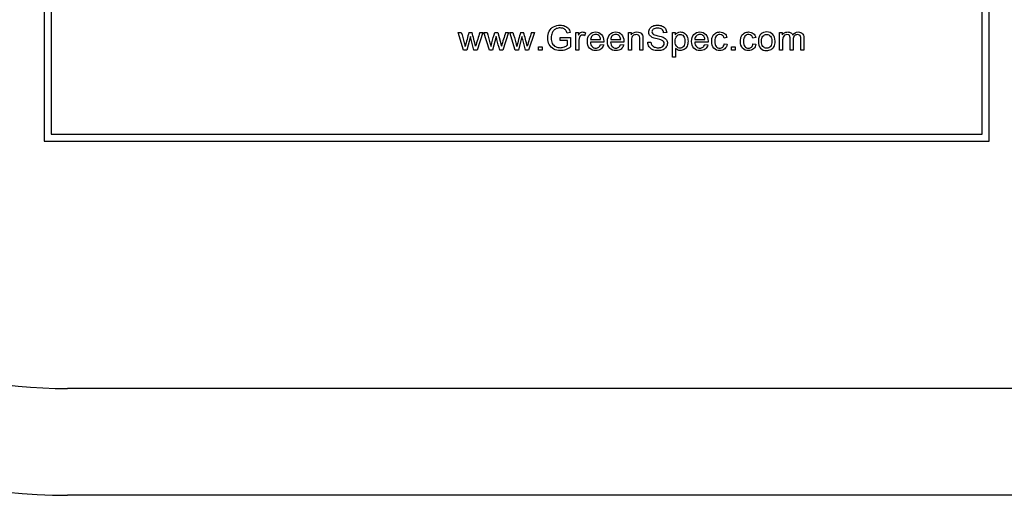
# Model space of a CAD drawing. Units: inches. Extents: x 2 to 16.2, y 1.3 to 10.3.
# Drawn here: x 2.1 to 2.3, y 9.6 to 9.7 of the extents above; entities that cross this region are included whole.
import ezdxf

# ---------------------------------------------------------------- set-up
doc = ezdxf.new("R2010")
doc.units = ezdxf.units.IN
doc.header["$MEASUREMENT"] = 0
for name, color, linetype in [('20', 7, 'Continuous'), ('DV1_60_VISIBLE', 7, 'Continuous'), ('DV1_Default', 7, 'Continuous')]:
    doc.layers.add(name, color=color, linetype=linetype)

# ---------------------------------------------------------------- blocks, each defined once
blk = doc.blocks.new('SE2')
at = {"layer": 'DV1_60_VISIBLE', "color": 7, "linetype": 'Continuous'}
for p, q in [((2.128480443515417, 9.72776585890232), (2.128480443515417, 9.65776585890232)), ((2.268480443515418, 9.65776585890232), (2.268480443515418, 9.72776585890232)), ((2.129530443515417, 9.726715858902319), (2.129530443515417, 9.658815858902319)), ((2.267430443515417, 9.658815858902319), (2.267430443515417, 9.726715858902319)), ((2.190616398075637, 9.671240399740732), (2.189815242006273, 9.6738866425153)), ((2.189815242006273, 9.6738866425153), (2.190283796919568, 9.6738866425153)), ((2.191631195763498, 9.67327727835345), (2.191092236225926, 9.671240399740732)), ((2.191417554145001, 9.6738866425153), (2.191876398075637, 9.6738866425153)), ((2.193456860503383, 9.6738866425153), (2.192612005012053, 9.671240399740732)), ((2.193019866283729, 9.673886642515297), (2.193456860503383, 9.673886642515297)), ((2.194436860503382, 9.671240399740732), (2.193635704434018, 9.6738866425153)), ((2.193635704434019, 9.6738866425153), (2.194106687092978, 9.6738866425153)), ((2.195451658191244, 9.67327727835345), (2.194912698653672, 9.671240399740732)), ((2.195240444318412, 9.6738866425153), (2.195696860503383, 9.6738866425153)), ((2.195696860503383, 9.6738866425153), (2.196226109058296, 9.671847336156917)), ((2.197277322931128, 9.6738866425153), (2.196432467439799, 9.671240399740732)), ((2.19684275645714, 9.673886642515297), (2.197277322931128, 9.673886642515297)), ((2.198259750676793, 9.671240399740732), (2.197458594607429, 9.6738866425153)), ((2.197458594607429, 9.6738866425153), (2.197927149520724, 9.6738866425153)), ((2.19927212061899, 9.67327727835345), (2.198733161081417, 9.671240399740732)), ((2.199060906746157, 9.6738866425153), (2.199519750676793, 9.6738866425153)), ((2.201100213104539, 9.6738866425153), (2.200255357613209, 9.671240399740732)), ((2.200663218884885, 9.673886642515297), (2.201100213104539, 9.673886642515297)), ((2.204922294029394, 9.672670341937264), (2.204922294029394, 9.673102480665587)), ((2.204922294029394, 9.673102480665587), (2.206468768017833, 9.673102480665587)), ((2.20641535761321, 9.673869648295646), (2.205978363393556, 9.673750688758075)), ((2.206468768017833, 9.673102480665587), (2.206468768017833, 9.671747798584663)), ((2.207256976110319, 9.671240399740732), (2.207256976110319, 9.6738866425153)), ((2.207256976110319, 9.6738866425153), (2.207662409636331, 9.6738866425153)), ((2.207662409636331, 9.6738866425153), (2.207662409636331, 9.673486064480617)), ((2.208691773798181, 9.673801671417033), (2.208531542584308, 9.673388954654028)), ((2.215047611948469, 9.671240399740732), (2.215047611948469, 9.6738866425153)), ((2.215047611948469, 9.6738866425153), (2.215450617728816, 9.6738866425153)), ((2.215450617728816, 9.6738866425153), (2.215450617728816, 9.673510341937265)), ((2.220701022353094, 9.673864792804316), (2.220239750676793, 9.67383080436501)), ((2.221557207324192, 9.670228029798535), (2.221557207324192, 9.673886642515297)), ((2.221557207324192, 9.6738866425153), (2.221967496341533, 9.6738866425153)), ((2.221967496341533, 9.6738866425153), (2.221967496341533, 9.673539474885242)), ((2.229632698653672, 9.673102480665587), (2.229193276688354, 9.673039359278304)), ((2.233884490561186, 9.673102480665587), (2.233445068595868, 9.673039359278304)), ((2.237420097497603, 9.671240399740732), (2.237420097497603, 9.6738866425153)), ((2.237420097497603, 9.6738866425153), (2.237823103277949, 9.6738866425153)), ((2.237823103277949, 9.6738866425153), (2.237823103277949, 9.673515197428594)), ((2.201725762237487, 9.671240399740732), (2.201725762237487, 9.671752654075993)), ((2.201725762237487, 9.671752654075993), (2.202238016572747, 9.671752654075993)), ((2.202238016572747, 9.671752654075993), (2.202238016572747, 9.671240399740732)), ((2.205997785358874, 9.672670341937264), (2.204922294029394, 9.672670341937264)), ((2.205997785358874, 9.671988145405471), (2.205997785358874, 9.672670341937263)), ((2.211383334491822, 9.672446989336107), (2.209412005012053, 9.672446989336107)), ((2.209433854723036, 9.672816006677149), (2.210914779578527, 9.672816006677149)), ((2.210909924087198, 9.67209982170605), (2.211371195763498, 9.672036700318767)), ((2.214356513682573, 9.672446989336107), (2.212385184202804, 9.672446989336107)), ((2.212409461659452, 9.672816006677149), (2.213887958769278, 9.672816006677149)), ((2.213883103277949, 9.67209982170605), (2.21434437495425, 9.672036700318767)), ((2.217911542584307, 9.672413000896801), (2.218367958769278, 9.672451844827437)), ((2.226822178422458, 9.672446989336107), (2.224848421197025, 9.672446989336107)), ((2.224872698653671, 9.672816006677149), (2.226351195763498, 9.672816006677149)), ((2.226346340272169, 9.67209982170605), (2.226807611948469, 9.672036700318767)), ((2.229234548364655, 9.672209070260964), (2.229671542584308, 9.67214594887368)), ((2.230318941428238, 9.671240399740732), (2.230318941428238, 9.671752654075993)), ((2.230318941428238, 9.671752654075993), (2.230831195763499, 9.671752654075993)), ((2.230831195763498, 9.671752654075993), (2.230831195763498, 9.671240399740732)), ((2.233486340272169, 9.672209070260964), (2.233923334491822, 9.67214594887368)), ((2.191092236225926, 9.671240399740732), (2.190616398075637, 9.671240399740732)), ((2.192612005012053, 9.671240399740732), (2.192155588827082, 9.671240399740732)), ((2.194912698653671, 9.671240399740732), (2.194436860503382, 9.671240399740732)), ((2.196432467439799, 9.671240399740732), (2.195976051254827, 9.671240399740732)), ((2.198733161081418, 9.671240399740732), (2.198259750676793, 9.671240399740732)), ((2.200255357613209, 9.671240399740732), (2.199798941428238, 9.671240399740732)), ((2.202238016572747, 9.671240399740732), (2.201725762237486, 9.671240399740732)), ((2.207708536803961, 9.671240399740732), (2.207256976110319, 9.671240399740732)), ((2.215496744896446, 9.671240399740732), (2.215047611948469, 9.671240399740732)), ((2.217191311370434, 9.671240399740732), (2.216742178422458, 9.671240399740732)), ((2.222006340272169, 9.670228029798535), (2.221557207324192, 9.670228029798535)), ((2.222006340272169, 9.671519590492178), (2.222006340272169, 9.670228029798537)), ((2.230831195763498, 9.671240399740732), (2.230318941428238, 9.671240399740732)), ((2.237869230445579, 9.671240399740732), (2.237420097497603, 9.671240399740732)), ((2.239439981890666, 9.671240399740732), (2.238988421197024, 9.671240399740732)), ((2.241008305590088, 9.671240399740732), (2.240559172642111, 9.671240399740732)), ((2.129530443515417, 9.658815858902319), (2.267430443515417, 9.658815858902319)), ((2.128480443515417, 9.65776585890232), (2.268480443515418, 9.65776585890232))]:
    blk.add_line(p, q, dxfattribs=at)
for centre, radius, start, end in [((2.253939783212373, 9.656028631810475), 0.06502259356474847, 164.0592499107389, 165.9705042519073), ((1.960155467967096, 9.612937701370209), 0.2396025101643863, 14.23289997797726, 14.73656714266802), ((3.07668947938038, 9.405568898923933), 0.9235076592191027, 163.1095936617592, 163.2417729739171), ((3.080512369553858, 9.405568898923914), 0.923507659219173, 163.1095936617593, 163.2417729739171), ((2.261583135813701, 9.65602863181043), 0.06502259356492646, 164.0592499107429, 165.9705042519062), ((1.967798820568252, 9.612937701370209), 0.2396025101643863, 14.23289997797725, 14.736567142668), ((3.084332831910761, 9.405568898945369), 0.923507659145152, 163.109593661756, 163.2417729739244)]:
    blk.add_arc(centre, radius, start, end, dxfattribs=at)
for points, knots in [([(2.206468768017833, 9.671747798584663), (2.206230848942689, 9.671558434422813), (2.205988074376215, 9.671415197428594), (2.205483103277949, 9.671225833266744), (2.205223334491822, 9.671177278353449), (2.204599403855984, 9.671177278353449), (2.204274085936909, 9.671254966214722), (2.20398275645714, 9.6714079141916), (2.203689523796056, 9.671561861338668), (2.203468074376215, 9.671784214769634), (2.203319981890666, 9.672075544249402), (2.203171390887286, 9.672367854419987), (2.203094201543845, 9.672689763902582), (2.203094201543845, 9.67340594887368), (2.203169461659452, 9.673736122284085), (2.20346564663055, 9.67435276968293), (2.203679288249047, 9.674580977775415), (2.204237669751937, 9.674882018237842), (2.204558132179683, 9.67495727835345), (2.205184490561186, 9.67495727835345), (2.205422409636331, 9.674913578931482), (2.205636051254828, 9.674828607833218), (2.205850526573475, 9.674743305149665), (2.206017207324192, 9.674622249451716), (2.206259981890666, 9.674316353497957), (2.206352236225926, 9.674114850607785), (2.20641535761321, 9.673869648295646)], [0, 0, 0, 0, 0.08224393232577665, 0.08224393232577665, 0.1644878646515539, 0.1644878646515539, 0.2761585250571986, 0.2761585250571986, 0.2761585250571986, 0.3754816559936617, 0.3754816559936617, 0.3754816559936617, 0.4799646816676724, 0.4799646816676724, 0.5837417409519942, 0.5837417409519942, 0.6875188002363153, 0.6875188002363153, 0.7912958595206357, 0.7912958595206357, 0.8660153422053462, 0.8660153422053462, 0.8660153422053462, 0.9330076711026735, 0.9330076711026735, 1, 1, 1, 1]), ([(2.205978363393556, 9.673750688758073), (2.205924952988932, 9.673935197428593), (2.205856976110319, 9.674080862168477), (2.205776860503383, 9.674187682977726), (2.205695870908007, 9.674295669104895), (2.205577785358874, 9.674379474885242), (2.20542726512766, 9.674445024018189), (2.20527763360107, 9.674510186134608), (2.205109230445579, 9.674539706099115), (2.204924721775059, 9.67454213384478), (2.204703867100202, 9.674545039827342), (2.204514432757718, 9.674508145405472), (2.204193970329972, 9.674372191648247), (2.204062872064076, 9.674284792804317), (2.203965762237487, 9.674173116503738), (2.203868809208249, 9.674061620520114), (2.203788536803961, 9.673944908411253), (2.203735126399336, 9.673813810145356), (2.20364225513106, 9.673585853395952), (2.203596744896446, 9.673340399740733), (2.203596744896446, 9.6727504575442), (2.203652583046735, 9.67247855002975), (2.203764259347313, 9.672257625174257), (2.203874958198305, 9.672038633969036), (2.204038594607429, 9.671876469104893), (2.204465877844423, 9.671662827486397), (2.204691658191244, 9.671609417081774), (2.204932005012053, 9.671611844827439), (2.205140745318679, 9.671613953315383), (2.205344721775059, 9.671650688758074), (2.205742872064076, 9.671810919971946), (2.20589339229529, 9.671898318815877), (2.205997785358874, 9.671988145405471)], [0, 0, 0, 0, 0.06830219928218204, 0.06830219928218204, 0.06830219928218204, 0.1302854550143021, 0.1302854550143021, 0.1302854550143021, 0.2030332235320336, 0.2030332235320336, 0.2030332235320336, 0.277808831328189, 0.277808831328189, 0.3525844391243458, 0.3525844391243458, 0.3525844391243458, 0.41314380761412, 0.41314380761412, 0.41314380761412, 0.5134474475058353, 0.5134474475058353, 0.6388269973704777, 0.6388269973704777, 0.6388269973704777, 0.7381580252810547, 0.7381580252810547, 0.8374890531916321, 0.8374890531916321, 0.8374890531916321, 0.9187445265958164, 0.9187445265958164, 1, 1, 1, 1]), ([(2.220239750676793, 9.67383080436501), (2.220213045474481, 9.674059012457496), (2.22013050212188, 9.674231382399691), (2.21984402813344, 9.674464445983507), (2.219632814260608, 9.67452271187946), (2.219351195763498, 9.674525139625125), (2.219059908859934, 9.67452765071912), (2.218848652410897, 9.674469301474836), (2.218581600387776, 9.674255659856339), (2.218516051254828, 9.674126989336107), (2.218516051254828, 9.673845370838999), (2.218562178422458, 9.67373855002975), (2.218656860503383, 9.673653578931484), (2.218750197864294, 9.673569814633229), (2.218991889405117, 9.673481208989287), (2.21938275645714, 9.673393810145358), (2.219776452653053, 9.673305778697824), (2.220043103277949, 9.67322629569449), (2.220188768017834, 9.67316074656154), (2.220400754125774, 9.67306535281297), (2.220555357613209, 9.672937393960385), (2.220657322931128, 9.672789301474836), (2.220759641456165, 9.672640695997998), (2.220807843162342, 9.672466411301425), (2.220807843162342, 9.672075544249402), (2.220752005012053, 9.671893463324547), (2.22064275645714, 9.67172109338235), (2.220532812150037, 9.67154762569781), (2.220370848942689, 9.671415197428594), (2.220164490561186, 9.671320515347668), (2.219956126638587, 9.6712249130773), (2.219722640850204, 9.671177278353449), (2.219132698653671, 9.671177278353449), (2.218858363393556, 9.671225833266744), (2.2186350107924, 9.671322943093333), (2.218412545920184, 9.67141966695082), (2.218239288249047, 9.671563289914143), (2.218110617728816, 9.671757509567323), (2.217983805518846, 9.67194892422388), (2.217918825821302, 9.672167798584663), (2.217911542584307, 9.672413000896801)], [0, 0, 0, 0, 0.06522475860895412, 0.06522475860895412, 0.1304495172179073, 0.1304495172179073, 0.1304495172179073, 0.1837850409524926, 0.1837850409524926, 0.2371205646870742, 0.2371205646870742, 0.2835740853591291, 0.2835740853591291, 0.2835740853591291, 0.3637463498702186, 0.3637463498702186, 0.3637463498702186, 0.4504943233601033, 0.4504943233601033, 0.4504943233601033, 0.5130090012195265, 0.5130090012195265, 0.5130090012195265, 0.5717290364449054, 0.5717290364449054, 0.6297241329637985, 0.6297241329637985, 0.6297241329637985, 0.6950605125681996, 0.6950605125681996, 0.6950605125681996, 0.7663577882068081, 0.7663577882068081, 0.8569786245325224, 0.8569786245325224, 0.8569786245325224, 0.9283204310504314, 0.9283204310504314, 0.9283204310504314, 1, 1, 1, 1]), ([(2.218367958769279, 9.672451844827437), (2.218387380734597, 9.672269763902582), (2.218438363393556, 9.672119243671368), (2.218516051254828, 9.672002711879461), (2.218594486114765, 9.671885059589554), (2.218717554145001, 9.671791498006629), (2.219047727555406, 9.671645833266744), (2.219232236225926, 9.671609417081774), (2.219438594607429, 9.671611844827439), (2.21962304918619, 9.671614014881305), (2.219785762237487, 9.67163855002975), (2.219924143740377, 9.671691960434375), (2.220065453756186, 9.67174650114223), (2.220169346052515, 9.67182305870027), (2.220239750676793, 9.671917740781195), (2.220309290892051, 9.672011260381025), (2.220341715994712, 9.672116815925703), (2.220341715994712, 9.672345024018188), (2.220310155301071, 9.672444561590442), (2.220179057035175, 9.672614503786974), (2.220069808480261, 9.672687336156917), (2.219919288249047, 9.67274560205287), (2.219820462522581, 9.672783857172794), (2.219603681312631, 9.672842711879461), (2.219271080156562, 9.672922827486397), (2.218936184390845, 9.673003495809526), (2.218700559925348, 9.673078203208942), (2.218567033913788, 9.673151035578883), (2.218394555728154, 9.673245114589228), (2.21826113796003, 9.67335496621472), (2.218091195763498, 9.673626873729171), (2.218047496341533, 9.67377982170605), (2.218047496341533, 9.674131844827437), (2.218100906746157, 9.674304214769634), (2.218309692873325, 9.674624677197379), (2.218462640850204, 9.674748492226282), (2.218661715994712, 9.674831035578883), (2.218862862733364, 9.674914437885153), (2.219086571486041, 9.67495727835345), (2.219601253566966, 9.67495727835345), (2.219839172642111, 9.674913578931482), (2.220251889405117, 9.674738781243622), (2.220409692873325, 9.67461011072339), (2.220633045474481, 9.674270226330327), (2.220691311370435, 9.674078434422814), (2.220701022353094, 9.673864792804316)], [0, 0, 0, 0, 0.04939350917884303, 0.04939350917884303, 0.04939350917884303, 0.1032154381169674, 0.1032154381169674, 0.1570373670550921, 0.1570373670550921, 0.1570373670550921, 0.2082110342656804, 0.2082110342656804, 0.2082110342656804, 0.248895850050698, 0.248895850050698, 0.248895850050698, 0.2851170527687745, 0.2851170527687745, 0.3213382554868512, 0.3213382554868512, 0.35755945820493, 0.35755945820493, 0.35755945820493, 0.4271050928102699, 0.4271050928102699, 0.4271050928102699, 0.5038383037017569, 0.5038383037017569, 0.5038383037017569, 0.5566891662415769, 0.5566891662415769, 0.6095400287813973, 0.6095400287813973, 0.667752573028156, 0.667752573028156, 0.725965117274916, 0.725965117274916, 0.725965117274916, 0.7888171545971855, 0.7888171545971855, 0.8592114363981279, 0.8592114363981279, 0.9296057181990648, 0.9296057181990648, 1, 1, 1, 1]), ([(2.190283796919567, 9.6738866425153), (2.190424606168123, 9.67337762517426), (2.190565415416677, 9.672868607833218), (2.190706224665232, 9.672359590492178), (2.190758451273306, 9.672170794305519), (2.190806571486041, 9.671980862168478), (2.190856744896446, 9.671791498006629)], [0, 0, 0, 0, 0.7294328522748562, 0.7294328522748562, 0.7294328522748562, 1, 1, 1, 1]), ([(2.192155588827082, 9.671240399740732), (2.192014779578527, 9.671768839047092), (2.191873970329973, 9.672297278353449), (2.191733161081417, 9.672825717659808), (2.191693458783992, 9.672974715362212), (2.191665184202805, 9.673126758122235), (2.191631195763498, 9.67327727835345)], [0, 0, 0, 0, 0.7799138678312445, 0.7799138678312445, 0.7799138678312445, 1, 1, 1, 1]), ([(2.194106687092978, 9.6738866425153), (2.194247496341533, 9.67337762517426), (2.194388305590088, 9.672868607833218), (2.194529114838643, 9.672359590492178), (2.194581341446717, 9.672170794305519), (2.194629461659452, 9.671980862168478), (2.194679635069857, 9.671791498006629)], [0, 0, 0, 0, 0.7294328522748563, 0.7294328522748563, 0.7294328522748563, 1, 1, 1, 1]), ([(2.194679635069857, 9.671791498006629), (2.194686918306851, 9.671818203208941), (2.194730617728816, 9.672000284133796), (2.194815588827082, 9.67233531303553), (2.194947372492847, 9.672854917203402), (2.195098825821301, 9.673369532688708), (2.195240444318412, 9.6738866425153)], [0, 0, 0, 0, 0.2584331469100828, 0.2584331469100828, 0.2584331469100828, 1, 1, 1, 1]), ([(2.195976051254828, 9.671240399740732), (2.195836051254828, 9.671768839047092), (2.195696051254828, 9.672297278353449), (2.195556051254827, 9.672825717659808), (2.195516506925843, 9.672974980358228), (2.195486455879105, 9.673126758122235), (2.195451658191244, 9.67327727835345)], [0, 0, 0, 0, 0.7796533555692079, 0.7796533555692079, 0.7796533555692079, 1, 1, 1, 1]), ([(2.197927149520724, 9.6738866425153), (2.198067958769279, 9.67337762517426), (2.198208768017833, 9.672868607833218), (2.198349577266388, 9.672359590492178), (2.198401803874463, 9.672170794305519), (2.198449924087198, 9.671980862168478), (2.198500097497602, 9.671791498006629)], [0, 0, 0, 0, 0.7294328522748557, 0.7294328522748557, 0.7294328522748557, 1, 1, 1, 1]), ([(2.199798941428238, 9.671240399740732), (2.199658132179683, 9.671768839047092), (2.199517322931129, 9.672297278353449), (2.199376513682573, 9.672825717659808), (2.199336757735895, 9.672974916701076), (2.199306918306851, 9.673126758122235), (2.19927212061899, 9.67327727835345)], [0, 0, 0, 0, 0.7797175775492633, 0.7797175775492633, 0.7797175775492633, 1, 1, 1, 1]), ([(2.207662409636331, 9.673486064480617), (2.207764374954249, 9.673670573151137), (2.207859057035175, 9.673794388180038), (2.207946455879105, 9.673855081821657), (2.208032717309658, 9.673914985592875), (2.208128536803961, 9.673942480665588), (2.208232929867544, 9.673944908411253), (2.208383312307788, 9.673948405677304), (2.208536398075637, 9.673896353497957), (2.208691773798181, 9.673801671417033)], [0, 0, 0, 0, 0.3720234940808926, 0.3720234940808926, 0.3720234940808926, 0.6136159464215981, 0.6136159464215981, 0.6136159464215981, 1, 1, 1, 1]), ([(2.208531542584308, 9.673388954654028), (2.208424721775059, 9.67345207604131), (2.208315473220146, 9.673483636734952), (2.208111542584307, 9.673483636734952), (2.208024143740377, 9.67345207604131), (2.207946455879105, 9.673393810145358), (2.207870321775059, 9.673336709567321), (2.207815357613209, 9.673253000896802), (2.207781369173903, 9.673148607833218), (2.207729547191625, 9.672989440316224), (2.207708536803961, 9.672816006677149), (2.207708536803961, 9.672626642515299), (2.207708536803961, 9.672164561590444), (2.207708536803961, 9.671702480665589), (2.207708536803961, 9.671240399740732)], [0, 0, 0, 0, 0.1149170466653232, 0.1149170466653232, 0.2193870890883465, 0.2193870890883465, 0.2193870890883465, 0.325196816395235, 0.325196816395235, 0.325196816395235, 0.5115679520476666, 0.5115679520476666, 0.5115679520476666, 1, 1, 1, 1]), ([(2.211371195763498, 9.672036700318767), (2.211298363393556, 9.671767220549981), (2.21116240963633, 9.671556006677148), (2.210965762237486, 9.6714079141916), (2.210767948189029, 9.671258943118069), (2.21051662928951, 9.671184561590444), (2.209824721775059, 9.671184561590444), (2.209516398075637, 9.671303521128015), (2.209290617728816, 9.67154144020316), (2.209066049592261, 9.671778081895443), (2.208950733335753, 9.672111960434373), (2.208950733335753, 9.67298594887368), (2.209064837381995, 9.673330688758073), (2.209295473220146, 9.673575891070213), (2.209524969434629, 9.673819881782451), (2.209819866283729, 9.673942480665588), (2.21018402813344, 9.673944908411253), (2.210538447063569, 9.673947271204119), (2.210827380734596, 9.673823521128016), (2.211050733335753, 9.673583174307206), (2.211275296553252, 9.67334152475794), (2.211385762237487, 9.673002943093334), (2.211385762237487, 9.672539243671368), (2.211385762237487, 9.672500399740732), (2.211383334491822, 9.672446989336107)], [0, 0, 0, 0, 0.09583534166573238, 0.09583534166573238, 0.09583534166573238, 0.1968428821672718, 0.1968428821672718, 0.3243047785144545, 0.3243047785144545, 0.3243047785144545, 0.4602789600493785, 0.4602789600493785, 0.6008624358736212, 0.6008624358736212, 0.6008624358736212, 0.7254027943810226, 0.7254027943810226, 0.7254027943810226, 0.8471359943834609, 0.8471359943834609, 0.8471359943834609, 0.99119631381266, 0.99119631381266, 1, 1, 1, 1]), ([(2.210914779578527, 9.672816006677149), (2.210895357613209, 9.673039359278304), (2.210837091717255, 9.673204445983506), (2.210744837381995, 9.673316122284085), (2.210602102303734, 9.673488906852507), (2.210417091717256, 9.673573463324548), (2.209982525243267, 9.673573463324548), (2.209807727555406, 9.673505486445935), (2.209669346052515, 9.673367104943045), (2.209530964549626, 9.673228723440154), (2.209450848942689, 9.673046642515299), (2.209433854723036, 9.672816006677149)], [0, 0, 0, 0, 0.2273583271616997, 0.2273583271616997, 0.2273583271616997, 0.496640195685842, 0.496640195685842, 0.7401397576491614, 0.7401397576491614, 0.7401397576491614, 1, 1, 1, 1]), ([(2.21434437495425, 9.672036700318767), (2.214271542584307, 9.671767220549981), (2.214138016572747, 9.671556006677148), (2.213938941428238, 9.6714079141916), (2.21374026653055, 9.671260119450634), (2.213489808480261, 9.671184561590444), (2.212797900965811, 9.671184561590444), (2.212489577266389, 9.671303521128015), (2.212263796919567, 9.67154144020316), (2.212039228783013, 9.671778081895443), (2.211923912526504, 9.672111960434373), (2.211923912526504, 9.67298594887368), (2.212040444318411, 9.673330688758073), (2.212496860503383, 9.673821093382351), (2.212793045474481, 9.673942480665588), (2.213159635069856, 9.673944908411253), (2.213511626675907, 9.67394723948149), (2.213800559925348, 9.673823521128016), (2.214023912526504, 9.673583174307206), (2.214249600761212, 9.673340314141598), (2.214361369173903, 9.673002943093334), (2.214361369173903, 9.672539243671368), (2.214358941428238, 9.672500399740732), (2.214356513682573, 9.672446989336107)], [0, 0, 0, 0, 0.0958654876780929, 0.0958654876780929, 0.0958654876780929, 0.196847838071622, 0.196847838071622, 0.3242779469015525, 0.3242779469015525, 0.3242779469015525, 0.4550997233583303, 0.4550997233583303, 0.5903561363051678, 0.5903561363051678, 0.7256125492520035, 0.7256125492520035, 0.7256125492520035, 0.847034594959119, 0.847034594959119, 0.847034594959119, 0.9911904740552373, 0.9911904740552373, 1, 1, 1, 1]), ([(2.213887958769279, 9.672816006677149), (2.213868536803961, 9.673039359278304), (2.213810270908007, 9.673204445983506), (2.213718016572747, 9.673316122284085), (2.213575281494485, 9.673488906852507), (2.213390270908007, 9.673573463324548), (2.212955704434019, 9.673573463324548), (2.212783334491822, 9.673505486445935), (2.212642525243267, 9.673367104943045), (2.212502929683986, 9.67322991620375), (2.21242402813344, 9.673046642515299), (2.212409461659452, 9.672816006677149)], [0, 0, 0, 0, 0.2274029202929452, 0.2274029202929452, 0.2274029202929452, 0.4966895236433427, 0.4966895236433427, 0.7401933670984886, 0.7401933670984886, 0.7401933670984886, 1, 1, 1, 1]), ([(2.215450617728816, 9.673510341937265), (2.215644837381995, 9.673799243671368), (2.21592402813344, 9.673942480665588), (2.216290617728816, 9.673944908411253), (2.216448398199346, 9.67394595331503), (2.216594085936908, 9.67391334771761), (2.21672761194847, 9.673857509567322), (2.216862002084472, 9.673801310055902), (2.216960675532285, 9.673723983555762), (2.217028652410897, 9.673631729220501), (2.217095775001987, 9.67354063427545), (2.217140328711475, 9.673427798584664), (2.217167033913787, 9.673301555810097), (2.217184475010519, 9.673219106989185), (2.217191311370434, 9.673073347717612), (2.217191311370434, 9.672866989336107), (2.217191311370434, 9.672324792804316), (2.217191311370434, 9.671782596272525), (2.217191311370434, 9.671240399740732)], [0, 0, 0, 0, 0.2330077916024398, 0.2330077916024398, 0.2330077916024398, 0.338812125649089, 0.338812125649089, 0.338812125649089, 0.4286439585479324, 0.4286439585479324, 0.4286439585479324, 0.513698598370306, 0.513698598370306, 0.513698598370306, 0.6164586287888891, 0.6164586287888891, 0.6164586287888891, 1, 1, 1, 1]), ([(2.216742178422458, 9.671240399740732), (2.216742178422458, 9.671776931532639), (2.216742178422458, 9.672313463324548), (2.216742178422458, 9.672849995116454), (2.216742178422458, 9.673032076041311), (2.216725184202805, 9.673168029798536), (2.216691195763498, 9.673257856388132), (2.21665609971371, 9.673350610234001), (2.216594085936908, 9.673420515347669), (2.216506687092978, 9.673476353497957), (2.21641866568194, 9.673532589399453), (2.216312467439799, 9.673556469104895), (2.216004143740377, 9.673556469104895), (2.215841484780839, 9.673495775463277), (2.215564721775059, 9.673253000896802), (2.215496744896446, 9.673022365058651), (2.215496744896446, 9.672684908411252), (2.215496744896446, 9.67220340552108), (2.215496744896446, 9.671721902630907), (2.215496744896446, 9.671240399740732)], [0, 0, 0, 0, 0.3002071041975196, 0.3002071041975196, 0.3002071041975196, 0.3772375264201397, 0.3772375264201397, 0.3772375264201397, 0.4315527991052075, 0.4315527991052075, 0.4315527991052075, 0.5030185164081664, 0.5030185164081664, 0.6167802704822725, 0.6167802704822725, 0.7305420245563774, 0.7305420245563774, 0.7305420245563774, 1, 1, 1, 1]), ([(2.221967496341533, 9.67353947488524), (2.222064606168122, 9.673673000896802), (2.222171426977371, 9.67377496621472), (2.222295242006273, 9.673842943093334), (2.222416167408208, 9.673909333510082), (2.222562294029394, 9.673942480665588), (2.222737091717256, 9.673944908411253), (2.222962794806982, 9.673948043176388), (2.22316437495425, 9.673884214769634), (2.223336744896446, 9.67377011072339), (2.223510232271372, 9.67365526696816), (2.223640213104539, 9.673488492226282), (2.223730039694134, 9.67327727835345), (2.223819494435014, 9.673066938827596), (2.22386113796003, 9.672835428642466), (2.22386113796003, 9.672313463324548), (2.223812583046735, 9.672070688758073), (2.223715473220146, 9.671854619393912), (2.223617455634438, 9.671636530265712), (2.223475126399336, 9.671471035578882), (2.223290617728816, 9.67135693153264), (2.223103266908456, 9.671241069841102), (2.222909461659452, 9.671184561590444), (2.2225550107924, 9.671184561590444), (2.222419057035175, 9.671216122284084), (2.22218113796003, 9.671342365058653), (2.222084028133441, 9.671422480665589), (2.222006340272169, 9.671519590492178)], [0, 0, 0, 0, 0.07862668722835661, 0.07862668722835661, 0.07862668722835661, 0.1585975712702623, 0.1585975712702623, 0.1585975712702623, 0.2693368033996873, 0.2693368033996873, 0.2693368033996873, 0.3810432007810586, 0.3810432007810586, 0.3810432007810586, 0.5043309360528517, 0.5043309360528517, 0.6359168842756309, 0.6359168842756309, 0.6359168842756309, 0.7519211418499234, 0.7519211418499234, 0.7519211418499234, 0.8537892720081661, 0.8537892720081661, 0.9268946360040804, 0.9268946360040804, 1, 1, 1, 1]), ([(2.221967496341533, 9.672548954654028), (2.221967496341533, 9.672209070260964), (2.222035473220145, 9.671959012457496), (2.222312236225926, 9.67163369453842), (2.222479750676793, 9.671553578931483), (2.222875473220146, 9.671553578931483), (2.223045415416677, 9.67163855002975), (2.223188652410897, 9.671806064480617), (2.223330864049298, 9.671972379786544), (2.223399866283729, 9.672233347717611), (2.223399866283729, 9.672920399740732), (2.223331889405117, 9.673172885289866), (2.223193507902227, 9.673340399740733), (2.22305414166205, 9.673509106242), (2.222887611948469, 9.6735904575442), (2.22250402813344, 9.6735904575442), (2.222334085936909, 9.673500630954605), (2.222188421197024, 9.673323405521078), (2.222041777637071, 9.673144989189803), (2.221967496341533, 9.672886411301427), (2.221967496341533, 9.672548954654028)], [0, 0, 0, 0, 0.1159328418811717, 0.1159328418811717, 0.2318656837623419, 0.2318656837623419, 0.3521460072140504, 0.3521460072140504, 0.3521460072140504, 0.5011257189494828, 0.5011257189494828, 0.6429133066701009, 0.6429133066701009, 0.6429133066701009, 0.7478355504405804, 0.7478355504405804, 0.8527577942110596, 0.8527577942110596, 0.8527577942110596, 1, 1, 1, 1]), ([(2.226807611948469, 9.672036700318767), (2.226734779578527, 9.671767220549981), (2.226601253566967, 9.671556006677148), (2.226402178422458, 9.6714079141916), (2.226203503524769, 9.671260119450634), (2.225953045474481, 9.671184561590444), (2.22526113796003, 9.671184561590444), (2.224955242006273, 9.671303521128015), (2.224727033913787, 9.67154144020316), (2.224501201957623, 9.6717768820298), (2.224389577266389, 9.672111960434373), (2.224389577266389, 9.67298594887368), (2.224503681312631, 9.673330688758073), (2.224960097497602, 9.673821093382351), (2.2252562824687, 9.673942480665588), (2.225622872064076, 9.673944908411253), (2.225974863670126, 9.67394723948149), (2.226263796919568, 9.673823521128016), (2.226487149520723, 9.673583174307206), (2.226712837755432, 9.673340314141598), (2.226824606168123, 9.673002943093334), (2.226824606168123, 9.672539243671368), (2.226822178422458, 9.672500399740732), (2.226822178422458, 9.672446989336107)], [0, 0, 0, 0, 0.09588417086091874, 0.09588417086091874, 0.09588417086091874, 0.1968733779338837, 0.1968733779338837, 0.324312139240245, 0.324312139240245, 0.324312139240245, 0.4551085030666284, 0.4551085030666284, 0.5903386419379739, 0.5903386419379739, 0.7255687808093196, 0.7255687808093196, 0.7255687808093196, 0.8470144904056409, 0.8470144904056409, 0.8470144904056409, 0.991189316201372, 0.991189316201372, 1, 1, 1, 1]), ([(2.226351195763498, 9.672816006677149), (2.22633177379818, 9.673039359278304), (2.226275935647891, 9.673204445983506), (2.226181253566967, 9.673316122284085), (2.226036327764242, 9.673487060410375), (2.225853507902226, 9.673573463324548), (2.225418941428238, 9.673573463324548), (2.225246571486041, 9.673505486445935), (2.225105762237487, 9.673367104943045), (2.224966166678206, 9.67322991620375), (2.224887265127661, 9.673046642515299), (2.224872698653671, 9.672816006677149)], [0, 0, 0, 0, 0.2275790904342974, 0.2275790904342974, 0.2275790904342974, 0.4967595612742155, 0.4967595612742155, 0.7401674338422258, 0.7401674338422258, 0.7401674338422258, 1, 1, 1, 1]), ([(2.229671542584308, 9.67214594887368), (2.229622987671013, 9.671844908411252), (2.229501600387775, 9.671609417081774), (2.229302525243267, 9.67143947488524), (2.229104854448539, 9.671270731523887), (2.228863103277949, 9.671184561590444), (2.228212467439799, 9.671184561590444), (2.22792113796003, 9.67130109338235), (2.227702640850203, 9.671539012457496), (2.227485353225056, 9.67177561453821), (2.227372467439799, 9.672111960434373), (2.227372467439799, 9.672837856388131), (2.227421022353094, 9.6730879141916), (2.227610386514943, 9.673515197428594), (2.227753623509163, 9.673675428642467), (2.227947843162342, 9.673782249451715), (2.228140198903303, 9.673888045109244), (2.228350848942689, 9.673942480665588), (2.22857662928951, 9.673944908411253), (2.228865471522795, 9.673948014241718), (2.229098594607429, 9.673869648295646), (2.229280675532284, 9.673723983555762), (2.229464236789862, 9.6735771345497), (2.229581715994712, 9.673369532688708), (2.229632698653672, 9.673102480665587)], [0, 0, 0, 0, 0.1126443055257391, 0.1126443055257391, 0.1126443055257391, 0.2206566106589689, 0.2206566106589689, 0.3558989086829314, 0.3558989086829314, 0.3558989086829314, 0.5082524265917618, 0.5082524265917618, 0.6061939738188672, 0.6061939738188672, 0.7041355210459757, 0.7041355210459757, 0.7041355210459757, 0.7948894387867109, 0.7948894387867109, 0.7948894387867109, 0.899037770001183, 0.899037770001183, 0.899037770001183, 1, 1, 1, 1]), ([(2.229193276688354, 9.673039359278304), (2.229152005012053, 9.673216584711831), (2.229079172642111, 9.67335011072339), (2.228870386514943, 9.673529763902582), (2.228741715994712, 9.673573463324548), (2.228367843162342, 9.673573463324548), (2.228185762237487, 9.673493347717612), (2.228044952988932, 9.673330688758073), (2.227905345092682, 9.673169417567578), (2.227833739116099, 9.672915544249403), (2.227833739116099, 9.672211498006627), (2.227901715994712, 9.671954156966166), (2.228173623509163, 9.67163369453842), (2.228350848942689, 9.671553578931483), (2.228746571486042, 9.671553578931483), (2.228892236225926, 9.671606989336107), (2.229011195763499, 9.671713810145356), (2.229128811280471, 9.671819424078965), (2.229202987671012, 9.671985717659808), (2.229234548364655, 9.672209070260964)], [0, 0, 0, 0, 0.08922629091047095, 0.08922629091047095, 0.1784525818209536, 0.1784525818209536, 0.3144861073074328, 0.3144861073074328, 0.3144861073074328, 0.4622857703177312, 0.4622857703177312, 0.6121382064253953, 0.6121382064253953, 0.761990642533051, 0.761990642533051, 0.8835376184870469, 0.8835376184870469, 0.8835376184870469, 1, 1, 1, 1]), ([(2.233923334491822, 9.67214594887368), (2.233874779578528, 9.671844908411252), (2.23375339229529, 9.671609417081774), (2.233554317150781, 9.67143947488524), (2.233356646356054, 9.671270731523887), (2.233112467439799, 9.671184561590444), (2.232464259347313, 9.671184561590444), (2.232172929867544, 9.67130109338235), (2.231954432757718, 9.671539012457496), (2.231737145132571, 9.67177561453821), (2.231624259347313, 9.672111960434373), (2.231624259347313, 9.672837856388131), (2.231672814260608, 9.6730879141916), (2.231862178422458, 9.673515197428594), (2.232005415416678, 9.673675428642467), (2.232197207324192, 9.673782249451715), (2.232390852180305, 9.673890102282968), (2.232602640850203, 9.673942480665588), (2.232828421197024, 9.673944908411253), (2.23311726343031, 9.673948014241718), (2.233350386514943, 9.673869648295646), (2.233714548364654, 9.673578318815876), (2.233833507902227, 9.673369532688708), (2.233884490561186, 9.673102480665587)], [0, 0, 0, 0, 0.1126375754784529, 0.1126375754784529, 0.1126375754784529, 0.2201298880756406, 0.2201298880756406, 0.3558617065246268, 0.3558617065246268, 0.3558617065246268, 0.5080920621584216, 0.5080920621584216, 0.6059544336372895, 0.6059544336372895, 0.7038168051161547, 0.7038168051161547, 0.7038168051161547, 0.794915642011849, 0.794915642011849, 0.794915642011849, 0.8974578210059246, 0.8974578210059246, 1, 1, 1, 1]), ([(2.233445068595868, 9.673039359278304), (2.233403796919568, 9.673216584711831), (2.233330964549626, 9.67335011072339), (2.233122178422458, 9.673529763902582), (2.232993507902227, 9.673573463324548), (2.232619635069857, 9.673573463324548), (2.232437554145001, 9.673493347717612), (2.232296744896446, 9.673330688758073), (2.232157137000197, 9.673169417567578), (2.232085531023614, 9.672915544249403), (2.232085531023614, 9.672211498006627), (2.232153507902227, 9.671954156966166), (2.232425415416677, 9.67163369453842), (2.232602640850203, 9.671553578931483), (2.232998363393556, 9.671553578931483), (2.23314402813344, 9.671606989336107), (2.233262987671013, 9.671713810145356), (2.233380603187985, 9.671819424078965), (2.233454779578527, 9.671985717659808), (2.233486340272169, 9.672209070260964)], [0, 0, 0, 0, 0.08922629091048143, 0.08922629091048143, 0.1784525818209629, 0.1784525818209629, 0.3144861073074331, 0.3144861073074331, 0.3144861073074331, 0.4622857703177266, 0.4622857703177266, 0.6121382064253851, 0.6121382064253851, 0.7619906425330455, 0.7619906425330455, 0.8835376184870465, 0.8835376184870465, 0.8835376184870465, 1, 1, 1, 1]), ([(2.234279403855984, 9.672563521128016), (2.234279403855984, 9.673051498006629), (2.23441535761321, 9.673415659856339), (2.23468726512766, 9.673651151185819), (2.234913778343361, 9.673847327810131), (2.235192236225926, 9.673942480665588), (2.235517554145001, 9.673944908411253), (2.235881677598556, 9.673947625750458), (2.23617790096581, 9.673823521128016), (2.236639172642111, 9.673347682977727), (2.236755704434018, 9.673019937312986), (2.236755704434018, 9.672260052919924), (2.236704721775059, 9.671993000896801), (2.236500791139221, 9.671604561590444), (2.236352698653672, 9.671451613613565), (2.236156051254828, 9.671344792804316), (2.235961278451642, 9.671238990293944), (2.235748189983152, 9.671184561590444), (2.235148536803961, 9.671184561590444), (2.234849924087198, 9.67130109338235), (2.234393507902226, 9.671776931532639), (2.234279403855984, 9.672116815925703), (2.234279403855984, 9.672563521128016)], [0, 0, 0, 0, 0.1428439571747089, 0.1428439571747089, 0.1428439571747089, 0.2500657166180104, 0.2500657166180104, 0.2500657166180104, 0.3663070386384559, 0.3663070386384559, 0.4825483606588988, 0.4825483606588988, 0.5766164825251536, 0.5766164825251536, 0.670684604391406, 0.670684604391406, 0.670684604391406, 0.7490930319172628, 0.7490930319172628, 0.8745465159586315, 0.8745465159586315, 1, 1, 1, 1]), ([(2.234740675532285, 9.67256594887368), (2.234740675532285, 9.672226064480617), (2.234815935647891, 9.671973578931484), (2.234961600387775, 9.671806064480617), (2.235108310443339, 9.671637347916718), (2.235294201543845, 9.671553578931483), (2.235740906746158, 9.671553578931483), (2.235925415416677, 9.67163855002975), (2.236073507902226, 9.671806064480617), (2.236222805101464, 9.67197494164041), (2.236294432757718, 9.672233347717611), (2.236294432757718, 9.672905833266745), (2.236219172642111, 9.673153463324548), (2.235922987671013, 9.673488492226282), (2.235738479000493, 9.673573463324548), (2.235294201543845, 9.673573463324548), (2.235109692873325, 9.673488492226282), (2.234961600387775, 9.673323405521078), (2.234813383678452, 9.673158180336916), (2.234740675532285, 9.67290340552108), (2.234740675532285, 9.67256594887368)], [0, 0, 0, 0, 0.1406269882137885, 0.1406269882137885, 0.1406269882137885, 0.2503941507871776, 0.2503941507871776, 0.3601613133605714, 0.3601613133605714, 0.3601613133605714, 0.4908742956109067, 0.4908742956109067, 0.6133605866706615, 0.6133605866706615, 0.7358468777304158, 0.7358468777304158, 0.8596791719886256, 0.8596791719886256, 0.8596791719886256, 1, 1, 1, 1]), ([(2.237823103277949, 9.673515197428594), (2.23790564663055, 9.673643867948824), (2.238017322931128, 9.673745833266743), (2.238153276688354, 9.67382594887368), (2.238289970548873, 9.673906500612915), (2.238447033913787, 9.673942480665588), (2.238624259347313, 9.673944908411253), (2.238818409310983, 9.673947567999797), (2.238978710214365, 9.673903636734952), (2.239104952988932, 9.673821093382351), (2.239228383100645, 9.673740389078539), (2.239318594607429, 9.673626873729171), (2.239369577266388, 9.673481208989287)], [0, 0, 0, 0, 0.2419288996860967, 0.2419288996860967, 0.2419288996860967, 0.5016939691919533, 0.5016939691919533, 0.5016939691919533, 0.7680231877633121, 0.7680231877633121, 0.7680231877633121, 1, 1, 1, 1]), ([(2.238988421197024, 9.671240399740732), (2.238988421197024, 9.671813347717611), (2.238988421197024, 9.672386295694489), (2.238988421197024, 9.672959243671368), (2.238988421197024, 9.673158318815878), (2.238952005012053, 9.673306411301427), (2.238806340272169, 9.673505486445935), (2.238687380734596, 9.673556469104895), (2.238396051254828, 9.673556469104895), (2.23827951946292, 9.673522480665588), (2.238172698653671, 9.67345693153264), (2.238064795607331, 9.673390718299657), (2.237988189983152, 9.673291844827437), (2.237939635069857, 9.67316560205287), (2.237890579590446, 9.673038057806401), (2.237869230445579, 9.67285242286212), (2.237869230445579, 9.672612076041311), (2.237869230445579, 9.672154850607784), (2.237869230445579, 9.671697625174259), (2.237869230445579, 9.671240399740732)], [0, 0, 0, 0, 0.3261741889508739, 0.3261741889508739, 0.3261741889508739, 0.4111716536035207, 0.4111716536035207, 0.496169118256172, 0.496169118256172, 0.5611671794611377, 0.5611671794611377, 0.5611671794611377, 0.6332875814779162, 0.6332875814779162, 0.6332875814779162, 0.7396655521531837, 0.7396655521531837, 0.7396655521531837, 1, 1, 1, 1]), ([(2.239369577266388, 9.673481208989287), (2.239578363393556, 9.67378953268871), (2.239852698653672, 9.673942480665588), (2.240190155301071, 9.673944908411253), (2.240452320798126, 9.673946794493965), (2.2406562824687, 9.673869648295646), (2.240797091717256, 9.673726411301425), (2.240939114661305, 9.673581939685928), (2.241008305590088, 9.673357393960385), (2.241008305590088, 9.673053925752292), (2.241008305590088, 9.672449417081774), (2.241008305590088, 9.671844908411252), (2.241008305590088, 9.671240399740732)], [0, 0, 0, 0, 0.2352401156941127, 0.2352401156941127, 0.2352401156941127, 0.3937574607561692, 0.3937574607561692, 0.3937574607561692, 0.566478002261991, 0.566478002261991, 0.566478002261991, 1, 1, 1, 1]), ([(2.240559172642111, 9.671240399740732), (2.240559172642111, 9.671795544249402), (2.240559172642111, 9.672350688758073), (2.240559172642111, 9.672905833266745), (2.240559172642111, 9.673085486445935), (2.240544606168123, 9.673214156966166), (2.240515473220146, 9.673294272573102), (2.240487119986105, 9.673372243966714), (2.240435357613209, 9.673435081821658), (2.240279981890666, 9.673532191648246), (2.240190155301071, 9.673556469104895), (2.239901253566967, 9.673556469104895), (2.239745877844423, 9.673493347717612), (2.239500675532284, 9.673248145405472), (2.239439981890666, 9.673049070260964), (2.239439981890666, 9.672777162746513), (2.239439981890666, 9.672264908411252), (2.239439981890666, 9.671752654075993), (2.239439981890666, 9.671240399740732)], [0, 0, 0, 0, 0.3153846704169476, 0.3153846704169476, 0.3153846704169476, 0.3897232456703204, 0.3897232456703204, 0.3897232456703204, 0.4456986571841657, 0.4456986571841657, 0.5016740686980147, 0.5016740686980147, 0.6042956564734012, 0.6042956564734012, 0.7089696760042947, 0.7089696760042947, 0.7089696760042947, 1, 1, 1, 1]), ([(2.209412005012053, 9.672446989336107), (2.209428999231706, 9.672158087602003), (2.209511542584307, 9.671937162746513), (2.209659635069857, 9.671784214769634), (2.209808940796835, 9.67163001377292), (2.209992236225926, 9.671553578931483), (2.210375820040955, 9.671553578931483), (2.21051662928951, 9.671597278353449), (2.210633161081417, 9.67168467719738), (2.210748527555406, 9.67177120205287), (2.210841947208585, 9.671908029798535), (2.210909924087198, 9.67209982170605)], [0, 0, 0, 0, 0.3150841471091507, 0.3150841471091507, 0.3150841471091507, 0.5795543160811502, 0.5795543160811502, 0.7793762215266639, 0.7793762215266639, 0.7793762215266639, 1, 1, 1, 1]), ([(2.212385184202805, 9.672446989336107), (2.212402178422458, 9.672158087602003), (2.212484721775059, 9.671937162746513), (2.212632814260608, 9.671784214769634), (2.212782119987586, 9.67163001377292), (2.212965415416678, 9.671553578931483), (2.213348999231706, 9.671553578931483), (2.213489808480261, 9.671597278353449), (2.213606340272169, 9.67168467719738), (2.213721706746157, 9.67177120205287), (2.213815126399337, 9.671908029798535), (2.213883103277949, 9.67209982170605)], [0, 0, 0, 0, 0.3150882836358965, 0.3150882836358965, 0.3150882836358965, 0.5824929594194593, 0.5824929594194593, 0.7793733251062347, 0.7793733251062347, 0.7793733251062347, 1, 1, 1, 1]), ([(2.224848421197025, 9.672446989336107), (2.224865415416677, 9.672158087602003), (2.224947958769278, 9.671937162746513), (2.225096051254828, 9.671784214769634), (2.225245356981806, 9.67163001377292), (2.225428652410897, 9.671553578931483), (2.225812236225926, 9.671553578931483), (2.225953045474481, 9.671597278353449), (2.226069577266388, 9.67168467719738), (2.226184943740376, 9.67177120205287), (2.226278363393556, 9.671908029798535), (2.226346340272169, 9.67209982170605)], [0, 0, 0, 0, 0.3150882836358975, 0.3150882836358975, 0.3150882836358975, 0.5824929594194475, 0.5824929594194475, 0.7793733251062356, 0.7793733251062356, 0.7793733251062356, 1, 1, 1, 1])]:
    blk.add_open_spline(points, degree=3, knots=knots, dxfattribs=at)
at = {"layer": 'DV1_Default', "color": 7, "linetype": 'Continuous'}
for p, q in [((3.094480443515417, 9.621081594004178), (2.131980443515417, 9.621081594004178)), ((3.094480443515417, 9.60526585890232), (2.131980443515418, 9.60526585890232))]:
    blk.add_line(p, q, dxfattribs=at)
for radius in [0.08750000000000016, 0.07168426489814064]:
    blk.add_arc((2.131980443515417, 9.69276585890232), radius, 90, 270, dxfattribs=at)
blk = doc.blocks.new('SE1')
at = {"layer": '20'}
blk.add_blockref('SE2', (0, 0), dxfattribs=at)
blk = doc.blocks.new('SE')
at = {"layer": '20'}
blk.add_blockref('SE1', (0, 0), dxfattribs=at)

msp = doc.modelspace()

# ---------------------------------------------------------------- block references
msp.add_blockref('SE', (0, 0))

doc.saveas('drawing.dxf')
